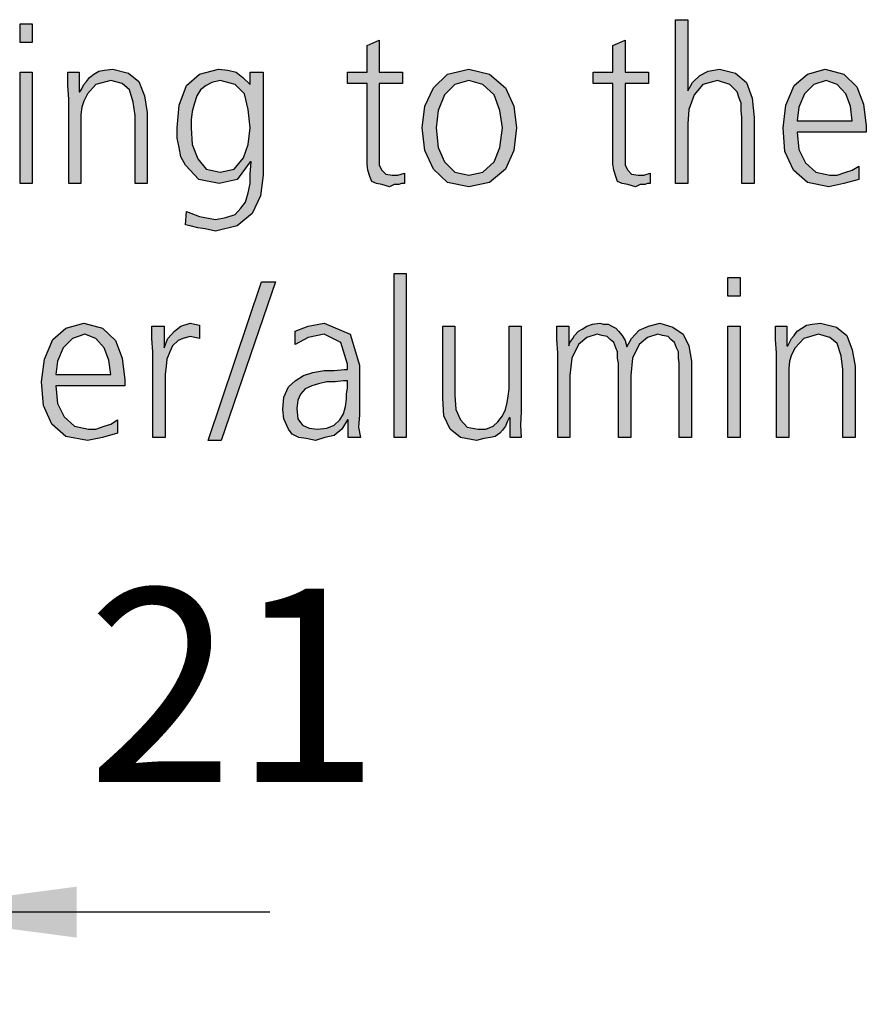
# Model space of a CAD drawing. Units: millimetres. Extents: x -270 to 11963, y -183 to 8761.
# Drawn here: x 7587 to 7915, y 7822 to 8204 of the extents above; entities that cross this region are included whole.
import ezdxf

# ---------------------------------------------------------------- set-up
doc = ezdxf.new("R2010")
doc.units = ezdxf.units.MM
doc.layers.add('1', color=7, linetype='Continuous')
doc.styles.add('CONVERTER_18', font='txt.shx', dxfattribs={"width": 0.9})
doc.dimstyles.new('ME10_DIM_40', dxfattribs={"dimtxt": 75, "dimasz": 75, "dimexe": 22.5, "dimexo": 15, "dimgap": 27, "dimtad": 1, "dimdec": 0, "dimdsep": 46, "dimtxsty": 'CONVERTER_18', "dimsah": 1, "dimcen": 0.09, "dimclrd": 6, "dimclre": 6, "dimclrt": 3, "dimadec": 0, "dimazin": 0, "dimtfac": 1, "dimtdec": 4, "dimtix": 1, "dimtmove": 0, "dimatfit": 3, "dimfxl": 1, "dimtolj": 1, "dimtzin": 0, "dimarcsym": 0})

# ---------------------------------------------------------------- blocks, each defined once
blk = doc.blocks.new('*D35')
at = {"layer": '1', "color": 6, "linetype": 'Continuous'}
for p, q in [((7512.95, 7584.67), (7512.95, 7880.02)), ((7533.95, 7548.02), (7533.95, 7880.02)), ((7512.95, 7857.52), (7362.95, 7857.52)), ((7533.95, 7857.52), (7512.95, 7857.52)), ((7683.95, 7857.52), (7533.95, 7857.52))]:
    blk.add_line(p, q, dxfattribs=at)
at = {"layer": '1', "color": 6}
for points in [[(7437.95, 7847.64), (7437.95, 7867.39), (7512.95, 7857.52)], [(7608.95, 7867.39), (7608.95, 7847.64), (7533.95, 7857.52)]]:
    blk.add_solid(points, dxfattribs=at)
at = {"layer": '1', "color": 3, "insert": (7613.07, 7884.52), "char_height": 75, "attachment_point": 7, "rotation": 0.0001, "line_spacing_factor": 0.454545, "style": 'CONVERTER_18'}
blk.add_mtext('21', dxfattribs=at)

msp = doc.modelspace()

# ---------------------------------------------------------------- hatches: boundary and pattern name
at = {"layer": '1', "linetype": 'Continuous'}
for points in [[(7841.41, 8203.62), (7846.13, 8203.62), (7846.13, 8176.04), (7847.94, 8179.23), (7850.85, 8182.03), (7854.11, 8183.63), (7858.47, 8184.43), (7864.64, 8182.83), (7868.99, 8179.23), (7871.17, 8173.24), (7871.89, 8165.64), (7871.89, 8140.06), (7867.18, 8140.06), (7867.18, 8165.64), (7866.81, 8168.44), (7866.81, 8171.24), (7866.09, 8173.24), (7865.36, 8175.64), (7862.46, 8178.43), (7857.74, 8180.03), (7851.93, 8178.43), (7848.67, 8174.44), (7846.49, 8168.84), (7846.13, 8163.24), (7846.13, 8140.06), (7841.41, 8140.06)], [(7591.73, 8194.82), (7587.02, 8194.82), (7587.02, 8202.02), (7591.73, 8202.02)], [(7735.44, 8178.83), (7726.37, 8178.83), (7726.37, 8150.45), (7726.37, 8147.25), (7727.46, 8145.26), (7728.91, 8143.66), (7731.45, 8143.26), (7733.63, 8143.26), (7736.17, 8144.06), (7736.17, 8140.06), (7735.08, 8140.06), (7733.99, 8139.66), (7732.18, 8139.66), (7730.36, 8138.86), (7727.46, 8139.66), (7725.28, 8140.06), (7723.47, 8140.86), (7722.74, 8142.86), (7722.02, 8145.26), (7721.65, 8147.65), (7721.65, 8150.05), (7721.65, 8153.25), (7721.65, 8178.83), (7714.03, 8178.83), (7714.03, 8183.23), (7721.65, 8183.23), (7721.65, 8193.63), (7726.37, 8195.62), (7726.37, 8183.23), (7735.44, 8183.23)], [(7830.89, 8178.83), (7821.81, 8178.83), (7821.81, 8150.45), (7821.81, 8147.25), (7822.9, 8145.26), (7824.35, 8143.66), (7826.89, 8143.26), (7829.07, 8143.26), (7831.61, 8144.06), (7831.61, 8140.06), (7830.52, 8140.06), (7829.43, 8139.66), (7827.62, 8139.66), (7825.81, 8138.86), (7822.9, 8139.66), (7820.73, 8140.06), (7818.91, 8140.86), (7818.18, 8142.86), (7817.46, 8145.26), (7817.1, 8147.65), (7817.1, 8150.05), (7817.1, 8153.25), (7817.1, 8178.83), (7809.48, 8178.83), (7809.48, 8183.23), (7817.1, 8183.23), (7817.1, 8193.63), (7821.81, 8195.62), (7821.81, 8183.23), (7830.89, 8183.23)], [(7587.02, 8183.23), (7591.73, 8183.23), (7591.73, 8140.06), (7587.02, 8140.06)], [(7605.89, 8172.84), (7605.52, 8178.04), (7605.52, 8183.23), (7609.88, 8183.23), (7609.88, 8175.64), (7610.24, 8175.64), (7610.97, 8176.84), (7611.69, 8178.43), (7612.78, 8179.63), (7613.87, 8181.23), (7615.68, 8182.43), (7617.5, 8183.63), (7619.68, 8184.03), (7622.94, 8184.43), (7629.11, 8182.83), (7633.1, 8179.63), (7635.28, 8174.04), (7636.37, 8167.64), (7636.37, 8140.06), (7631.65, 8140.06), (7631.65, 8166.44), (7630.93, 8171.64), (7629.48, 8176.44), (7626.57, 8178.83), (7622.22, 8180.03), (7616.41, 8178.43), (7613.14, 8174.84), (7611.69, 8172.04), (7610.97, 8169.64), (7610.6, 8166.84), (7610.6, 8164.04), (7610.6, 8140.06), (7605.89, 8140.06)], [(7732.18, 8105.18), (7736.89, 8105.18), (7736.89, 8041.62), (7732.18, 8041.62)], [(7866.45, 8096.39), (7861.73, 8096.39), (7861.73, 8103.58), (7866.45, 8103.58)], [(7680.64, 8101.98), (7686.09, 8101.98), (7665.04, 8040.42), (7659.96, 8040.42)], [(7638.55, 8074.8), (7638.18, 8080), (7638.18, 8084.79), (7642.9, 8084.79), (7642.9, 8076.4), (7644.35, 8080), (7646.89, 8082.8), (7649.43, 8084.79), (7653.06, 8085.99), (7654.88, 8085.59), (7656.69, 8085.19), (7656.69, 8080), (7654.88, 8080.4), (7653.06, 8080.8), (7650.16, 8080), (7648.35, 8079.2), (7646.17, 8077.2), (7645.08, 8074.8), (7643.99, 8072), (7643.63, 8069.2), (7643.27, 8066.01), (7643.27, 8063.21), (7643.27, 8041.62), (7638.55, 8041.62)], [(7781.53, 8051.62), (7781.17, 8046.42), (7781.53, 8041.62), (7777.18, 8041.62), (7777.18, 8049.22), (7776.81, 8049.22), (7776.09, 8047.62), (7775.36, 8046.02), (7774.27, 8044.42), (7773.18, 8043.22), (7771.37, 8042.02), (7769.56, 8041.62), (7767.02, 8041.22), (7764.11, 8040.42), (7757.94, 8041.62), (7753.95, 8044.82), (7751.41, 8050.02), (7751.05, 8056.81), (7751.05, 8084.79), (7755.77, 8084.79), (7755.77, 8058.01), (7756.13, 8052.41), (7757.94, 8048.42), (7760.48, 8045.62), (7764.84, 8044.82), (7767.74, 8044.82), (7770.64, 8046.02), (7772.46, 8047.62), (7774.27, 8050.02), (7775.36, 8052.41), (7776.09, 8055.21), (7776.45, 8057.61), (7776.81, 8060.41), (7776.81, 8084.79), (7781.53, 8084.79)], [(7842.86, 8041.62), (7842.86, 8070.4), (7842.5, 8072.4), (7842.5, 8074.8), (7841.77, 8076.4), (7841.05, 8078.4), (7839.6, 8079.6), (7838.51, 8080.8), (7836.33, 8081.2), (7834.52, 8081.6), (7830.52, 8080.4), (7827.26, 8077.6), (7824.72, 8072.4), (7823.99, 8065.61), (7823.99, 8041.62), (7819.27, 8041.62), (7819.27, 8070.4), (7818.91, 8072.4), (7818.91, 8074.8), (7818.18, 8076.4), (7817.46, 8078.4), (7816.01, 8079.6), (7814.92, 8080.8), (7812.74, 8081.2), (7810.93, 8081.6), (7806.93, 8080.4), (7803.67, 8077.6), (7801.13, 8072.4), (7800.4, 8065.61), (7800.4, 8041.62), (7795.68, 8041.62), (7795.68, 8074.4), (7795.32, 8079.6), (7795.32, 8084.79), (7800.04, 8084.79), (7800.04, 8077.6), (7800.04, 8077.2), (7800.4, 8078.4), (7801.49, 8080), (7802.22, 8081.2), (7803.67, 8082.8), (7805.12, 8083.6), (7806.93, 8084.79), (7809.11, 8085.59), (7812.02, 8085.99), (7813.47, 8085.59), (7815.28, 8085.59), (7816.73, 8084.79), (7818.18, 8083.99), (7819.27, 8082.8), (7820.73, 8081.2), (7821.81, 8079.2), (7822.54, 8076.8), (7824.35, 8080), (7827.26, 8083.2), (7830.89, 8084.79), (7835.24, 8085.99), (7840.32, 8084.39), (7844.31, 8081.6), (7846.49, 8077.2), (7847.58, 8071.2), (7847.58, 8041.62)], [(7861.73, 8084.79), (7866.45, 8084.79), (7866.45, 8041.62), (7861.73, 8041.62)], [(7880.6, 8074.4), (7880.24, 8079.6), (7880.24, 8084.79), (7884.6, 8084.79), (7884.6, 8077.2), (7884.96, 8077.2), (7885.68, 8078.4), (7886.41, 8080), (7887.5, 8081.2), (7888.59, 8082.8), (7890.4, 8083.99), (7892.22, 8085.19), (7894.39, 8085.59), (7897.66, 8085.99), (7903.83, 8084.39), (7907.82, 8081.2), (7910, 8075.6), (7911.09, 8069.2), (7911.09, 8041.62), (7906.37, 8041.62), (7906.37, 8068.01), (7905.64, 8073.2), (7904.19, 8078), (7901.29, 8080.4), (7896.93, 8081.6), (7891.13, 8080), (7887.86, 8076.4), (7886.41, 8073.6), (7885.68, 8071.2), (7885.32, 8068.4), (7885.32, 8065.61), (7885.32, 8041.62), (7880.6, 8041.62)]]:
    msp.add_hatch(color=3, dxfattribs=at).paths.add_polyline_path(points)
h = msp.add_hatch(color=3, dxfattribs=at)
h.paths.add_polyline_path([(7681.37, 8143.26), (7680.28, 8135.26), (7677.02, 8128.47), (7671.21, 8123.67), (7662.86, 8121.67), (7658.87, 8122.47), (7655.97, 8122.87), (7653.06, 8123.67), (7651.25, 8124.07), (7651.61, 8129.27), (7656.69, 8127.27), (7662.86, 8126.07), (7666.85, 8126.87), (7670.48, 8128.07), (7672.66, 8130.47), (7674.48, 8132.86), (7675.56, 8136.46), (7676.29, 8140.06), (7676.29, 8143.66), (7676.65, 8148.45), (7676.29, 8148.45), (7671.21, 8141.66), (7664.31, 8140.06), (7656.33, 8141.66), (7651.25, 8147.25), (7649.43, 8150.45), (7648.71, 8154.05), (7647.98, 8157.65), (7647.98, 8161.65), (7648.71, 8170.44), (7651.61, 8178.04), (7656.69, 8182.43), (7663.95, 8184.43), (7667.58, 8184.03), (7670.85, 8183.23), (7673.39, 8181.23), (7676.29, 8178.43), (7676.29, 8183.23), (7681.37, 8183.23)])
h.paths.add_polyline_path([(7653.43, 8161.65), (7653.79, 8155.25), (7655.97, 8149.65), (7659.23, 8145.66), (7664.68, 8144.46), (7670.12, 8145.66), (7673.75, 8150.05), (7675.56, 8155.25), (7676.29, 8161.65), (7675.56, 8168.84), (7674.11, 8174.84), (7670.48, 8178.43), (7664.68, 8180.03), (7661.41, 8179.23), (7659.23, 8178.04), (7657.06, 8176.44), (7655.6, 8174.04), (7654.52, 8170.84), (7653.79, 8168.04), (7653.43, 8164.84)], flags=16)
h = msp.add_hatch(color=3, dxfattribs=at)
h.paths.add_polyline_path([(7743.06, 8161.65), (7744.15, 8170.04), (7747.42, 8177.24), (7752.86, 8182.43), (7761.21, 8184.43), (7769.19, 8182.43), (7775.36, 8177.24), (7778.63, 8170.04), (7779.72, 8161.65), (7778.63, 8152.85), (7775.36, 8145.66), (7769.19, 8140.46), (7761.21, 8138.86), (7752.86, 8140.46), (7747.42, 8145.66), (7744.15, 8152.85)])
h.paths.add_polyline_path([(7748.51, 8161.65), (7749.23, 8154.05), (7751.77, 8148.45), (7755.77, 8144.46), (7761.21, 8143.26), (7766.65, 8144.46), (7771.01, 8148.45), (7773.18, 8154.05), (7774.27, 8161.65), (7773.18, 8168.44), (7771.01, 8174.44), (7766.65, 8178.43), (7761.21, 8180.03), (7755.77, 8178.43), (7751.77, 8174.44), (7749.23, 8168.44)], flags=16)
h = msp.add_hatch(color=3, dxfattribs=at)
h.paths.add_polyline_path([(7912.54, 8141.66), (7906.73, 8140.06), (7900.93, 8138.86), (7892.58, 8140.46), (7887.14, 8145.26), (7883.87, 8152.45), (7883.14, 8161.65), (7884.23, 8170.44), (7887.5, 8178.04), (7892.58, 8182.43), (7899.48, 8184.43), (7906.73, 8182.43), (7911.81, 8177.64), (7914.35, 8170.84), (7915.44, 8162.45), (7915.44, 8160.05), (7888.59, 8160.05), (7889.31, 8153.25), (7891.85, 8148.05), (7895.85, 8144.46), (7901.29, 8143.26), (7904.19, 8143.26), (7907.46, 8144.46), (7910, 8145.26), (7912.54, 8146.86)])
h.paths.add_polyline_path([(7910, 8164.44), (7909.27, 8170.04), (7907.46, 8174.84), (7904.19, 8178.43), (7899.84, 8180.03), (7895.12, 8178.43), (7891.49, 8174.84), (7889.31, 8169.64), (7888.59, 8164.44)], flags=16)
h = msp.add_hatch(color=3, dxfattribs=at)
h.paths.add_polyline_path([(7624.76, 8043.22), (7618.95, 8041.62), (7613.14, 8040.42), (7604.8, 8042.02), (7599.35, 8046.82), (7596.09, 8054.01), (7595.36, 8063.21), (7596.45, 8072), (7599.72, 8079.6), (7604.8, 8083.99), (7611.69, 8085.99), (7618.95, 8083.99), (7624.03, 8079.2), (7626.57, 8072.4), (7627.66, 8064.01), (7627.66, 8061.61), (7600.81, 8061.61), (7601.53, 8054.81), (7604.07, 8049.62), (7608.06, 8046.02), (7613.51, 8044.82), (7616.41, 8044.82), (7619.68, 8046.02), (7622.22, 8046.82), (7624.76, 8048.42)])
h.paths.add_polyline_path([(7622.22, 8066.01), (7621.49, 8071.6), (7619.68, 8076.4), (7616.41, 8080), (7612.06, 8081.6), (7607.34, 8080), (7603.71, 8076.4), (7601.53, 8071.2), (7600.81, 8066.01)], flags=16)
h = msp.add_hatch(color=3, dxfattribs=at)
h.paths.add_polyline_path([(7714.39, 8048.42), (7714.03, 8048.42), (7711.85, 8044.82), (7708.95, 8042.42), (7705.32, 8041.62), (7701.69, 8040.42), (7698.06, 8041.22), (7695.16, 8041.62), (7692.62, 8042.82), (7691.17, 8044.82), (7689.35, 8048.82), (7688.99, 8052.41), (7689.35, 8057.21), (7691.17, 8061.21), (7693.71, 8063.61), (7696.98, 8065.61), (7700.6, 8066.81), (7704.96, 8067.61), (7708.95, 8067.61), (7712.94, 8068.01), (7714.03, 8068.01), (7714.03, 8070), (7711.49, 8078.4), (7704.96, 8081.6), (7698.79, 8080.4), (7693.71, 8077.6), (7693.71, 8082.8), (7698.79, 8084.79), (7704.96, 8085.99), (7715.12, 8081.6), (7718.75, 8069.6), (7718.75, 8050.42), (7718.39, 8045.62), (7719.11, 8041.62), (7714.39, 8041.62)])
h.paths.add_polyline_path([(7714.03, 8063.61), (7712.58, 8063.61), (7709.31, 8063.21), (7706.05, 8063.21), (7702.78, 8062.41), (7700.24, 8061.61), (7697.7, 8060.41), (7695.89, 8058.41), (7694.8, 8056.01), (7694.43, 8052.81), (7694.8, 8048.82), (7696.61, 8046.42), (7699.15, 8045.22), (7702.42, 8044.82), (7706.05, 8045.22), (7708.95, 8046.42), (7711.13, 8048.42), (7712.58, 8050.82), (7713.31, 8053.61), (7713.67, 8056.41), (7713.67, 8058.41), (7714.03, 8060.81)], flags=16)

# ---------------------------------------------------------------- linework, layer by layer
at = {"layer": '1', "color": 3, "linetype": 'Continuous'}
for p, q in [((7841.41, 8140.06), (7841.41, 8203.62)), ((7841.41, 8203.62), (7846.13, 8203.62)), ((7846.13, 8203.62), (7846.13, 8176.04)), ((7587.02, 8202.02), (7591.73, 8202.02)), ((7587.02, 8194.82), (7587.02, 8202.02)), ((7591.73, 8202.02), (7591.73, 8194.82)), ((7591.73, 8194.82), (7587.02, 8194.82)), ((7721.65, 8193.63), (7726.37, 8195.62)), ((7726.37, 8195.62), (7726.37, 8183.23)), ((7817.1, 8193.63), (7821.81, 8195.62)), ((7821.81, 8195.62), (7821.81, 8183.23)), ((7721.65, 8183.23), (7721.65, 8193.63)), ((7817.1, 8183.23), (7817.1, 8193.63)), ((7587.02, 8140.06), (7587.02, 8183.23)), ((7587.02, 8183.23), (7591.73, 8183.23)), ((7591.73, 8183.23), (7591.73, 8140.06)), ((7605.52, 8183.23), (7609.88, 8183.23)), ((7605.52, 8178.04), (7605.52, 8183.23)), ((7609.88, 8183.23), (7609.88, 8175.64)), ((7615.68, 8182.43), (7617.5, 8183.63)), ((7617.5, 8183.63), (7619.68, 8184.03)), ((7619.68, 8184.03), (7622.94, 8184.43)), ((7622.94, 8184.43), (7629.11, 8182.83)), ((7656.69, 8182.43), (7663.95, 8184.43)), ((7663.95, 8184.43), (7667.58, 8184.03)), ((7667.58, 8184.03), (7670.85, 8183.23)), ((7670.85, 8183.23), (7673.39, 8181.23)), ((7676.29, 8183.23), (7681.37, 8183.23)), ((7676.29, 8178.43), (7676.29, 8183.23)), ((7681.37, 8183.23), (7681.37, 8143.26)), ((7714.03, 8183.23), (7721.65, 8183.23)), ((7714.03, 8178.83), (7714.03, 8183.23)), ((7726.37, 8183.23), (7735.44, 8183.23)), ((7735.44, 8183.23), (7735.44, 8178.83)), ((7752.86, 8182.43), (7761.21, 8184.43)), ((7761.21, 8184.43), (7769.19, 8182.43)), ((7809.48, 8183.23), (7817.1, 8183.23)), ((7809.48, 8178.83), (7809.48, 8183.23)), ((7821.81, 8183.23), (7830.89, 8183.23)), ((7830.89, 8183.23), (7830.89, 8178.83)), ((7850.85, 8182.03), (7854.11, 8183.63)), ((7854.11, 8183.63), (7858.47, 8184.43)), ((7858.47, 8184.43), (7864.64, 8182.83)), ((7892.58, 8182.43), (7899.48, 8184.43)), ((7899.48, 8184.43), (7906.73, 8182.43)), ((7611.69, 8178.43), (7612.78, 8179.63)), ((7612.78, 8179.63), (7613.87, 8181.23)), ((7613.87, 8181.23), (7615.68, 8182.43)), ((7622.22, 8180.03), (7616.41, 8178.43)), ((7626.57, 8178.83), (7622.22, 8180.03)), ((7629.11, 8182.83), (7633.1, 8179.63)), ((7633.1, 8179.63), (7635.28, 8174.04)), ((7651.61, 8178.04), (7656.69, 8182.43)), ((7664.68, 8180.03), (7661.41, 8179.23)), ((7670.48, 8178.43), (7664.68, 8180.03)), ((7673.39, 8181.23), (7676.29, 8178.43)), ((7747.42, 8177.24), (7752.86, 8182.43)), ((7761.21, 8180.03), (7755.77, 8178.43)), ((7766.65, 8178.43), (7761.21, 8180.03)), ((7769.19, 8182.43), (7775.36, 8177.24)), ((7847.94, 8179.23), (7850.85, 8182.03)), ((7857.74, 8180.03), (7851.93, 8178.43)), ((7862.46, 8178.43), (7857.74, 8180.03)), ((7864.64, 8182.83), (7868.99, 8179.23)), ((7887.5, 8178.04), (7892.58, 8182.43)), ((7899.84, 8180.03), (7895.12, 8178.43)), ((7904.19, 8178.43), (7899.84, 8180.03)), ((7906.73, 8182.43), (7911.81, 8177.64)), ((7605.89, 8172.84), (7605.52, 8178.04)), ((7609.88, 8175.64), (7610.24, 8175.64)), ((7610.24, 8175.64), (7610.97, 8176.84)), ((7610.97, 8176.84), (7611.69, 8178.43)), ((7616.41, 8178.43), (7613.14, 8174.84)), ((7629.48, 8176.44), (7626.57, 8178.83)), ((7630.93, 8171.64), (7629.48, 8176.44)), ((7648.71, 8170.44), (7651.61, 8178.04)), ((7657.06, 8176.44), (7655.6, 8174.04)), ((7659.23, 8178.04), (7657.06, 8176.44)), ((7661.41, 8179.23), (7659.23, 8178.04)), ((7674.11, 8174.84), (7670.48, 8178.43)), ((7721.65, 8178.83), (7714.03, 8178.83)), ((7721.65, 8153.25), (7721.65, 8178.83)), ((7726.37, 8178.83), (7726.37, 8150.45)), ((7735.44, 8178.83), (7726.37, 8178.83)), ((7744.15, 8170.04), (7747.42, 8177.24)), ((7755.77, 8178.43), (7751.77, 8174.44)), ((7771.01, 8174.44), (7766.65, 8178.43)), ((7775.36, 8177.24), (7778.63, 8170.04)), ((7817.1, 8178.83), (7809.48, 8178.83)), ((7817.1, 8153.25), (7817.1, 8178.83)), ((7821.81, 8178.83), (7821.81, 8150.45)), ((7830.89, 8178.83), (7821.81, 8178.83)), ((7846.13, 8176.04), (7847.94, 8179.23)), ((7851.93, 8178.43), (7848.67, 8174.44)), ((7865.36, 8175.64), (7862.46, 8178.43)), ((7866.09, 8173.24), (7865.36, 8175.64)), ((7868.99, 8179.23), (7871.17, 8173.24)), ((7884.23, 8170.44), (7887.5, 8178.04)), ((7895.12, 8178.43), (7891.49, 8174.84)), ((7907.46, 8174.84), (7904.19, 8178.43)), ((7911.81, 8177.64), (7914.35, 8170.84)), ((7605.89, 8140.06), (7605.89, 8172.84)), ((7611.69, 8172.04), (7610.97, 8169.64)), ((7613.14, 8174.84), (7611.69, 8172.04)), ((7631.65, 8166.44), (7630.93, 8171.64)), ((7635.28, 8174.04), (7636.37, 8167.64)), ((7655.6, 8174.04), (7654.52, 8170.84)), ((7675.56, 8168.84), (7674.11, 8174.84)), ((7751.77, 8174.44), (7749.23, 8168.44)), ((7773.18, 8168.44), (7771.01, 8174.44)), ((7848.67, 8174.44), (7846.49, 8168.84)), ((7866.81, 8171.24), (7866.09, 8173.24)), ((7871.17, 8173.24), (7871.89, 8165.64)), ((7891.49, 8174.84), (7889.31, 8169.64)), ((7909.27, 8170.04), (7907.46, 8174.84)), ((7610.97, 8169.64), (7610.6, 8166.84)), ((7647.98, 8161.65), (7648.71, 8170.44)), ((7653.79, 8168.04), (7653.43, 8164.84)), ((7654.52, 8170.84), (7653.79, 8168.04)), ((7676.29, 8161.65), (7675.56, 8168.84)), ((7743.06, 8161.65), (7744.15, 8170.04)), ((7749.23, 8168.44), (7748.51, 8161.65)), ((7774.27, 8161.65), (7773.18, 8168.44)), ((7778.63, 8170.04), (7779.72, 8161.65)), ((7846.49, 8168.84), (7846.13, 8163.24)), ((7866.81, 8168.44), (7866.81, 8171.24)), ((7867.18, 8165.64), (7866.81, 8168.44)), ((7883.14, 8161.65), (7884.23, 8170.44)), ((7889.31, 8169.64), (7888.59, 8164.44)), ((7910, 8164.44), (7909.27, 8170.04)), ((7914.35, 8170.84), (7915.44, 8162.45)), ((7610.6, 8166.84), (7610.6, 8164.04)), ((7610.6, 8164.04), (7610.6, 8140.06)), ((7631.65, 8140.06), (7631.65, 8166.44)), ((7636.37, 8167.64), (7636.37, 8140.06)), ((7653.43, 8164.84), (7653.43, 8161.65)), ((7867.18, 8140.06), (7867.18, 8165.64)), ((7871.89, 8165.64), (7871.89, 8140.06)), ((7888.59, 8164.44), (7910, 8164.44)), ((7647.98, 8157.65), (7647.98, 8161.65)), ((7653.43, 8161.65), (7653.79, 8155.25)), ((7675.56, 8155.25), (7676.29, 8161.65)), ((7744.15, 8152.85), (7743.06, 8161.65)), ((7748.51, 8161.65), (7749.23, 8154.05)), ((7773.18, 8154.05), (7774.27, 8161.65)), ((7779.72, 8161.65), (7778.63, 8152.85)), ((7846.13, 8163.24), (7846.13, 8140.06)), ((7883.87, 8152.45), (7883.14, 8161.65)), ((7915.44, 8162.45), (7915.44, 8160.05)), ((7648.71, 8154.05), (7647.98, 8157.65)), ((7888.59, 8160.05), (7889.31, 8153.25)), ((7915.44, 8160.05), (7888.59, 8160.05)), ((7649.43, 8150.45), (7648.71, 8154.05)), ((7653.79, 8155.25), (7655.97, 8149.65)), ((7673.75, 8150.05), (7675.56, 8155.25)), ((7721.65, 8150.05), (7721.65, 8153.25)), ((7747.42, 8145.66), (7744.15, 8152.85)), ((7749.23, 8154.05), (7751.77, 8148.45)), ((7771.01, 8148.45), (7773.18, 8154.05)), ((7778.63, 8152.85), (7775.36, 8145.66)), ((7817.1, 8150.05), (7817.1, 8153.25)), ((7889.31, 8153.25), (7891.85, 8148.05)), ((7651.25, 8147.25), (7649.43, 8150.45)), ((7655.97, 8149.65), (7659.23, 8145.66)), ((7670.12, 8145.66), (7673.75, 8150.05)), ((7721.65, 8147.65), (7721.65, 8150.05)), ((7726.37, 8150.45), (7726.37, 8147.25)), ((7817.1, 8147.65), (7817.1, 8150.05)), ((7821.81, 8150.45), (7821.81, 8147.25)), ((7887.14, 8145.26), (7883.87, 8152.45)), ((7656.33, 8141.66), (7651.25, 8147.25)), ((7659.23, 8145.66), (7664.68, 8144.46)), ((7664.68, 8144.46), (7670.12, 8145.66)), ((7676.29, 8148.45), (7671.21, 8141.66)), ((7676.65, 8148.45), (7676.29, 8148.45)), ((7676.29, 8143.66), (7676.65, 8148.45)), ((7722.02, 8145.26), (7721.65, 8147.65)), ((7722.74, 8142.86), (7722.02, 8145.26)), ((7726.37, 8147.25), (7727.46, 8145.26)), ((7727.46, 8145.26), (7728.91, 8143.66)), ((7752.86, 8140.46), (7747.42, 8145.66)), ((7751.77, 8148.45), (7755.77, 8144.46)), ((7766.65, 8144.46), (7771.01, 8148.45)), ((7775.36, 8145.66), (7769.19, 8140.46)), ((7817.46, 8145.26), (7817.1, 8147.65)), ((7818.18, 8142.86), (7817.46, 8145.26)), ((7821.81, 8147.25), (7822.9, 8145.26)), ((7822.9, 8145.26), (7824.35, 8143.66)), ((7892.58, 8140.46), (7887.14, 8145.26)), ((7891.85, 8148.05), (7895.85, 8144.46)), ((7907.46, 8144.46), (7910, 8145.26)), ((7910, 8145.26), (7912.54, 8146.86)), ((7912.54, 8146.86), (7912.54, 8141.66)), ((7664.31, 8140.06), (7656.33, 8141.66)), ((7671.21, 8141.66), (7664.31, 8140.06)), ((7676.29, 8140.06), (7676.29, 8143.66)), ((7681.37, 8143.26), (7680.28, 8135.26)), ((7723.47, 8140.86), (7722.74, 8142.86)), ((7728.91, 8143.66), (7731.45, 8143.26)), ((7731.45, 8143.26), (7733.63, 8143.26)), ((7733.63, 8143.26), (7736.17, 8144.06)), ((7736.17, 8144.06), (7736.17, 8140.06)), ((7755.77, 8144.46), (7761.21, 8143.26)), ((7761.21, 8143.26), (7766.65, 8144.46)), ((7818.91, 8140.86), (7818.18, 8142.86)), ((7824.35, 8143.66), (7826.89, 8143.26)), ((7826.89, 8143.26), (7829.07, 8143.26)), ((7829.07, 8143.26), (7831.61, 8144.06)), ((7831.61, 8144.06), (7831.61, 8140.06)), ((7895.85, 8144.46), (7901.29, 8143.26)), ((7901.29, 8143.26), (7904.19, 8143.26)), ((7904.19, 8143.26), (7907.46, 8144.46)), ((7912.54, 8141.66), (7906.73, 8140.06)), ((7591.73, 8140.06), (7587.02, 8140.06)), ((7610.6, 8140.06), (7605.89, 8140.06)), ((7636.37, 8140.06), (7631.65, 8140.06)), ((7675.56, 8136.46), (7676.29, 8140.06)), ((7725.28, 8140.06), (7723.47, 8140.86)), ((7727.46, 8139.66), (7725.28, 8140.06)), ((7730.36, 8138.86), (7727.46, 8139.66)), ((7732.18, 8139.66), (7730.36, 8138.86)), ((7733.99, 8139.66), (7732.18, 8139.66)), ((7735.08, 8140.06), (7733.99, 8139.66)), ((7736.17, 8140.06), (7735.08, 8140.06)), ((7761.21, 8138.86), (7752.86, 8140.46)), ((7769.19, 8140.46), (7761.21, 8138.86)), ((7820.73, 8140.06), (7818.91, 8140.86)), ((7822.9, 8139.66), (7820.73, 8140.06)), ((7825.81, 8138.86), (7822.9, 8139.66)), ((7827.62, 8139.66), (7825.81, 8138.86)), ((7829.43, 8139.66), (7827.62, 8139.66)), ((7830.52, 8140.06), (7829.43, 8139.66)), ((7831.61, 8140.06), (7830.52, 8140.06)), ((7846.13, 8140.06), (7841.41, 8140.06)), ((7871.89, 8140.06), (7867.18, 8140.06)), ((7900.93, 8138.86), (7892.58, 8140.46)), ((7906.73, 8140.06), (7900.93, 8138.86)), ((7674.48, 8132.86), (7675.56, 8136.46)), ((7680.28, 8135.26), (7677.02, 8128.47)), ((7670.48, 8128.07), (7672.66, 8130.47)), ((7672.66, 8130.47), (7674.48, 8132.86)), ((7651.25, 8124.07), (7651.61, 8129.27)), ((7651.61, 8129.27), (7656.69, 8127.27)), ((7656.69, 8127.27), (7662.86, 8126.07)), ((7662.86, 8126.07), (7666.85, 8126.87)), ((7666.85, 8126.87), (7670.48, 8128.07)), ((7677.02, 8128.47), (7671.21, 8123.67)), ((7653.06, 8123.67), (7651.25, 8124.07)), ((7655.97, 8122.87), (7653.06, 8123.67)), ((7658.87, 8122.47), (7655.97, 8122.87)), ((7662.86, 8121.67), (7658.87, 8122.47)), ((7671.21, 8123.67), (7662.86, 8121.67)), ((7732.18, 8041.62), (7732.18, 8105.18)), ((7732.18, 8105.18), (7736.89, 8105.18)), ((7736.89, 8105.18), (7736.89, 8041.62)), ((7861.73, 8103.58), (7866.45, 8103.58)), ((7861.73, 8096.39), (7861.73, 8103.58)), ((7866.45, 8103.58), (7866.45, 8096.39)), ((7659.96, 8040.42), (7680.64, 8101.98)), ((7686.09, 8101.98), (7665.04, 8040.42)), ((7680.64, 8101.98), (7686.09, 8101.98)), ((7866.45, 8096.39), (7861.73, 8096.39)), ((7599.72, 8079.6), (7604.8, 8083.99)), ((7604.8, 8083.99), (7611.69, 8085.99)), ((7611.69, 8085.99), (7618.95, 8083.99)), ((7618.95, 8083.99), (7624.03, 8079.2)), ((7638.18, 8084.79), (7642.9, 8084.79)), ((7638.18, 8080), (7638.18, 8084.79)), ((7642.9, 8084.79), (7642.9, 8076.4)), ((7646.89, 8082.8), (7649.43, 8084.79)), ((7649.43, 8084.79), (7653.06, 8085.99)), ((7653.06, 8085.99), (7654.88, 8085.59)), ((7654.88, 8085.59), (7656.69, 8085.19)), ((7656.69, 8085.19), (7656.69, 8080)), ((7693.71, 8082.8), (7698.79, 8084.79)), ((7698.79, 8084.79), (7704.96, 8085.99)), ((7704.96, 8085.99), (7715.12, 8081.6)), ((7751.05, 8084.79), (7755.77, 8084.79)), ((7751.05, 8056.81), (7751.05, 8084.79)), ((7755.77, 8084.79), (7755.77, 8058.01)), ((7776.81, 8084.79), (7781.53, 8084.79)), ((7776.81, 8060.41), (7776.81, 8084.79)), ((7781.53, 8084.79), (7781.53, 8051.62)), ((7795.32, 8084.79), (7800.04, 8084.79)), ((7795.32, 8079.6), (7795.32, 8084.79)), ((7800.04, 8084.79), (7800.04, 8077.6)), ((7805.12, 8083.6), (7806.93, 8084.79)), ((7806.93, 8084.79), (7809.11, 8085.59)), ((7809.11, 8085.59), (7812.02, 8085.99)), ((7812.02, 8085.99), (7813.47, 8085.59)), ((7813.47, 8085.59), (7815.28, 8085.59)), ((7815.28, 8085.59), (7816.73, 8084.79)), ((7816.73, 8084.79), (7818.18, 8083.99)), ((7818.18, 8083.99), (7819.27, 8082.8)), ((7827.26, 8083.2), (7830.89, 8084.79)), ((7830.89, 8084.79), (7835.24, 8085.99)), ((7835.24, 8085.99), (7840.32, 8084.39)), ((7840.32, 8084.39), (7844.31, 8081.6)), ((7861.73, 8041.62), (7861.73, 8084.79)), ((7861.73, 8084.79), (7866.45, 8084.79)), ((7866.45, 8084.79), (7866.45, 8041.62)), ((7880.24, 8084.79), (7884.6, 8084.79)), ((7880.24, 8079.6), (7880.24, 8084.79)), ((7884.6, 8084.79), (7884.6, 8077.2)), ((7888.59, 8082.8), (7890.4, 8083.99)), ((7890.4, 8083.99), (7892.22, 8085.19)), ((7892.22, 8085.19), (7894.39, 8085.59)), ((7894.39, 8085.59), (7897.66, 8085.99)), ((7897.66, 8085.99), (7903.83, 8084.39)), ((7903.83, 8084.39), (7907.82, 8081.2)), ((7607.34, 8080), (7603.71, 8076.4)), ((7612.06, 8081.6), (7607.34, 8080)), ((7616.41, 8080), (7612.06, 8081.6)), ((7619.68, 8076.4), (7616.41, 8080)), ((7638.55, 8074.8), (7638.18, 8080)), ((7642.9, 8076.4), (7644.35, 8080)), ((7644.35, 8080), (7646.89, 8082.8)), ((7650.16, 8080), (7648.35, 8079.2)), ((7653.06, 8080.8), (7650.16, 8080)), ((7654.88, 8080.4), (7653.06, 8080.8)), ((7656.69, 8080), (7654.88, 8080.4)), ((7693.71, 8077.6), (7693.71, 8082.8)), ((7698.79, 8080.4), (7693.71, 8077.6)), ((7704.96, 8081.6), (7698.79, 8080.4)), ((7711.49, 8078.4), (7704.96, 8081.6)), ((7715.12, 8081.6), (7718.75, 8069.6)), ((7800.4, 8078.4), (7801.49, 8080)), ((7801.49, 8080), (7802.22, 8081.2)), ((7802.22, 8081.2), (7803.67, 8082.8)), ((7803.67, 8082.8), (7805.12, 8083.6)), ((7806.93, 8080.4), (7803.67, 8077.6)), ((7810.93, 8081.6), (7806.93, 8080.4)), ((7812.74, 8081.2), (7810.93, 8081.6)), ((7814.92, 8080.8), (7812.74, 8081.2)), ((7816.01, 8079.6), (7814.92, 8080.8)), ((7819.27, 8082.8), (7820.73, 8081.2)), ((7820.73, 8081.2), (7821.81, 8079.2)), ((7822.54, 8076.8), (7824.35, 8080)), ((7824.35, 8080), (7827.26, 8083.2)), ((7830.52, 8080.4), (7827.26, 8077.6)), ((7834.52, 8081.6), (7830.52, 8080.4)), ((7836.33, 8081.2), (7834.52, 8081.6)), ((7838.51, 8080.8), (7836.33, 8081.2)), ((7839.6, 8079.6), (7838.51, 8080.8)), ((7844.31, 8081.6), (7846.49, 8077.2)), ((7885.68, 8078.4), (7886.41, 8080)), ((7886.41, 8080), (7887.5, 8081.2)), ((7887.5, 8081.2), (7888.59, 8082.8)), ((7891.13, 8080), (7887.86, 8076.4)), ((7896.93, 8081.6), (7891.13, 8080)), ((7901.29, 8080.4), (7896.93, 8081.6)), ((7904.19, 8078), (7901.29, 8080.4)), ((7907.82, 8081.2), (7910, 8075.6)), ((7596.45, 8072), (7599.72, 8079.6)), ((7603.71, 8076.4), (7601.53, 8071.2)), ((7621.49, 8071.6), (7619.68, 8076.4)), ((7624.03, 8079.2), (7626.57, 8072.4)), ((7646.17, 8077.2), (7645.08, 8074.8)), ((7648.35, 8079.2), (7646.17, 8077.2)), ((7714.03, 8070), (7711.49, 8078.4)), ((7795.68, 8074.4), (7795.32, 8079.6)), ((7800.04, 8077.2), (7800.4, 8078.4)), ((7800.04, 8077.6), (7800.04, 8077.2)), ((7803.67, 8077.6), (7801.13, 8072.4)), ((7817.46, 8078.4), (7816.01, 8079.6)), ((7818.18, 8076.4), (7817.46, 8078.4)), ((7818.91, 8074.8), (7818.18, 8076.4)), ((7821.81, 8079.2), (7822.54, 8076.8)), ((7827.26, 8077.6), (7824.72, 8072.4)), ((7841.05, 8078.4), (7839.6, 8079.6)), ((7841.77, 8076.4), (7841.05, 8078.4)), ((7842.5, 8074.8), (7841.77, 8076.4)), ((7846.49, 8077.2), (7847.58, 8071.2)), ((7880.6, 8074.4), (7880.24, 8079.6)), ((7884.6, 8077.2), (7884.96, 8077.2)), ((7884.96, 8077.2), (7885.68, 8078.4)), ((7887.86, 8076.4), (7886.41, 8073.6)), ((7905.64, 8073.2), (7904.19, 8078)), ((7626.57, 8072.4), (7627.66, 8064.01)), ((7638.55, 8041.62), (7638.55, 8074.8)), ((7645.08, 8074.8), (7643.99, 8072)), ((7795.68, 8041.62), (7795.68, 8074.4)), ((7801.13, 8072.4), (7800.4, 8065.61)), ((7818.91, 8072.4), (7818.91, 8074.8)), ((7819.27, 8070.4), (7818.91, 8072.4)), ((7824.72, 8072.4), (7823.99, 8065.61)), ((7842.5, 8072.4), (7842.5, 8074.8)), ((7842.86, 8070.4), (7842.5, 8072.4)), ((7880.6, 8041.62), (7880.6, 8074.4)), ((7886.41, 8073.6), (7885.68, 8071.2)), ((7906.37, 8068.01), (7905.64, 8073.2)), ((7910, 8075.6), (7911.09, 8069.2)), ((7595.36, 8063.21), (7596.45, 8072)), ((7601.53, 8071.2), (7600.81, 8066.01)), ((7622.22, 8066.01), (7621.49, 8071.6)), ((7643.63, 8069.2), (7643.27, 8066.01)), ((7643.99, 8072), (7643.63, 8069.2)), ((7714.03, 8068.01), (7714.03, 8070)), ((7718.75, 8069.6), (7718.75, 8050.42)), ((7819.27, 8041.62), (7819.27, 8070.4)), ((7842.86, 8041.62), (7842.86, 8070.4)), ((7847.58, 8071.2), (7847.58, 8041.62)), ((7885.68, 8071.2), (7885.32, 8068.4)), ((7911.09, 8069.2), (7911.09, 8041.62)), ((7600.81, 8066.01), (7622.22, 8066.01)), ((7643.27, 8066.01), (7643.27, 8063.21)), ((7693.71, 8063.61), (7696.98, 8065.61)), ((7696.98, 8065.61), (7700.6, 8066.81)), ((7700.6, 8066.81), (7704.96, 8067.61)), ((7704.96, 8067.61), (7708.95, 8067.61)), ((7708.95, 8067.61), (7712.94, 8068.01)), ((7712.94, 8068.01), (7714.03, 8068.01)), ((7800.4, 8065.61), (7800.4, 8041.62)), ((7823.99, 8065.61), (7823.99, 8041.62)), ((7885.32, 8068.4), (7885.32, 8065.61)), ((7885.32, 8065.61), (7885.32, 8041.62)), ((7906.37, 8041.62), (7906.37, 8068.01)), ((7596.09, 8054.01), (7595.36, 8063.21)), ((7600.81, 8061.61), (7601.53, 8054.81)), ((7627.66, 8061.61), (7600.81, 8061.61)), ((7627.66, 8064.01), (7627.66, 8061.61)), ((7643.27, 8063.21), (7643.27, 8041.62)), ((7689.35, 8057.21), (7691.17, 8061.21)), ((7691.17, 8061.21), (7693.71, 8063.61)), ((7700.24, 8061.61), (7697.7, 8060.41)), ((7702.78, 8062.41), (7700.24, 8061.61)), ((7706.05, 8063.21), (7702.78, 8062.41)), ((7709.31, 8063.21), (7706.05, 8063.21)), ((7712.58, 8063.61), (7709.31, 8063.21)), ((7714.03, 8063.61), (7712.58, 8063.61)), ((7714.03, 8060.81), (7714.03, 8063.61)), ((7688.99, 8052.41), (7689.35, 8057.21)), ((7695.89, 8058.41), (7694.8, 8056.01)), ((7697.7, 8060.41), (7695.89, 8058.41)), ((7713.67, 8058.41), (7714.03, 8060.81)), ((7713.67, 8056.41), (7713.67, 8058.41)), ((7755.77, 8058.01), (7756.13, 8052.41)), ((7776.09, 8055.21), (7776.45, 8057.61)), ((7776.45, 8057.61), (7776.81, 8060.41)), ((7599.35, 8046.82), (7596.09, 8054.01)), ((7601.53, 8054.81), (7604.07, 8049.62)), ((7694.8, 8056.01), (7694.43, 8052.81)), ((7712.58, 8050.82), (7713.31, 8053.61)), ((7713.31, 8053.61), (7713.67, 8056.41)), ((7751.41, 8050.02), (7751.05, 8056.81)), ((7775.36, 8052.41), (7776.09, 8055.21)), ((7604.07, 8049.62), (7608.06, 8046.02)), ((7689.35, 8048.82), (7688.99, 8052.41)), ((7694.43, 8052.81), (7694.8, 8048.82)), ((7711.13, 8048.42), (7712.58, 8050.82)), ((7718.75, 8050.42), (7718.39, 8045.62)), ((7753.95, 8044.82), (7751.41, 8050.02)), ((7756.13, 8052.41), (7757.94, 8048.42)), ((7772.46, 8047.62), (7774.27, 8050.02)), ((7774.27, 8050.02), (7775.36, 8052.41)), ((7781.53, 8051.62), (7781.17, 8046.42)), ((7604.8, 8042.02), (7599.35, 8046.82)), ((7608.06, 8046.02), (7613.51, 8044.82)), ((7616.41, 8044.82), (7619.68, 8046.02)), ((7619.68, 8046.02), (7622.22, 8046.82)), ((7622.22, 8046.82), (7624.76, 8048.42)), ((7624.76, 8048.42), (7624.76, 8043.22)), ((7691.17, 8044.82), (7689.35, 8048.82)), ((7694.8, 8048.82), (7696.61, 8046.42)), ((7696.61, 8046.42), (7699.15, 8045.22)), ((7706.05, 8045.22), (7708.95, 8046.42)), ((7708.95, 8046.42), (7711.13, 8048.42)), ((7714.03, 8048.42), (7711.85, 8044.82)), ((7714.39, 8048.42), (7714.03, 8048.42)), ((7714.39, 8041.62), (7714.39, 8048.42)), ((7718.39, 8045.62), (7719.11, 8041.62)), ((7757.94, 8048.42), (7760.48, 8045.62)), ((7760.48, 8045.62), (7764.84, 8044.82)), ((7767.74, 8044.82), (7770.64, 8046.02)), ((7770.64, 8046.02), (7772.46, 8047.62)), ((7775.36, 8046.02), (7774.27, 8044.42)), ((7776.09, 8047.62), (7775.36, 8046.02)), ((7776.81, 8049.22), (7776.09, 8047.62)), ((7777.18, 8049.22), (7776.81, 8049.22)), ((7777.18, 8041.62), (7777.18, 8049.22)), ((7781.17, 8046.42), (7781.53, 8041.62)), ((7613.14, 8040.42), (7604.8, 8042.02)), ((7613.51, 8044.82), (7616.41, 8044.82)), ((7624.76, 8043.22), (7618.95, 8041.62)), ((7692.62, 8042.82), (7691.17, 8044.82)), ((7695.16, 8041.62), (7692.62, 8042.82)), ((7699.15, 8045.22), (7702.42, 8044.82)), ((7702.42, 8044.82), (7706.05, 8045.22)), ((7708.95, 8042.42), (7705.32, 8041.62)), ((7711.85, 8044.82), (7708.95, 8042.42)), ((7757.94, 8041.62), (7753.95, 8044.82)), ((7764.84, 8044.82), (7767.74, 8044.82)), ((7771.37, 8042.02), (7769.56, 8041.62)), ((7773.18, 8043.22), (7771.37, 8042.02)), ((7774.27, 8044.42), (7773.18, 8043.22)), ((7618.95, 8041.62), (7613.14, 8040.42)), ((7643.27, 8041.62), (7638.55, 8041.62)), ((7665.04, 8040.42), (7659.96, 8040.42)), ((7698.06, 8041.22), (7695.16, 8041.62)), ((7701.69, 8040.42), (7698.06, 8041.22)), ((7705.32, 8041.62), (7701.69, 8040.42)), ((7719.11, 8041.62), (7714.39, 8041.62)), ((7736.89, 8041.62), (7732.18, 8041.62)), ((7764.11, 8040.42), (7757.94, 8041.62)), ((7767.02, 8041.22), (7764.11, 8040.42)), ((7769.56, 8041.62), (7767.02, 8041.22)), ((7781.53, 8041.62), (7777.18, 8041.62)), ((7800.4, 8041.62), (7795.68, 8041.62)), ((7823.99, 8041.62), (7819.27, 8041.62)), ((7847.58, 8041.62), (7842.86, 8041.62)), ((7866.45, 8041.62), (7861.73, 8041.62)), ((7885.32, 8041.62), (7880.6, 8041.62)), ((7911.09, 8041.62), (7906.37, 8041.62))]:
    msp.add_line(p, q, dxfattribs=at)

# ---------------------------------------------------------------- dimensions: what is measured, and where the dimension line sits
at = {"layer": '1'}
dim = msp.add_linear_dim(base=(7533.95, 7857.52), p1=(7512.95, 7569.67), p2=(7533.95, 7533.02), dimstyle='ME10_DIM_40', dxfattribs=at)
dim.commit()
dim.dimension.update_dxf_attribs({"geometry": '*D35', "text_midpoint": (7647.81, 7912.88), "text_rotation": 0.0001})

doc.saveas('drawing.dxf')
